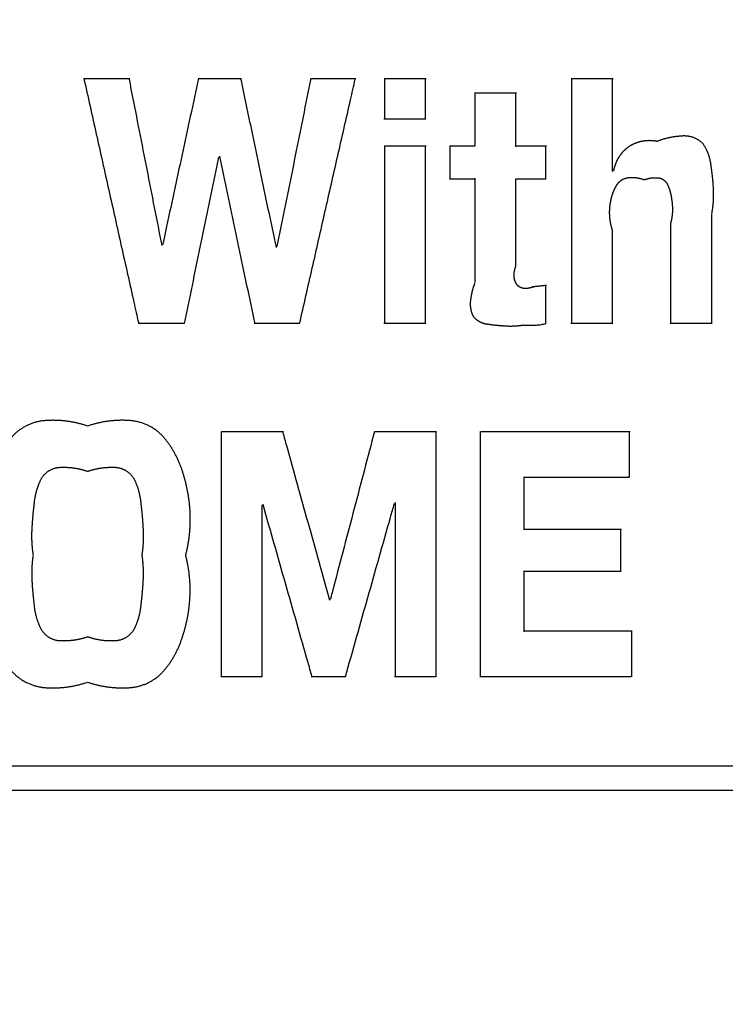
# Model space of a CAD drawing. Extents: x 61 to 377, y 1 to 289.
# Drawn here: x 108 to 109, y 46 to 48 of the extents above; entities that cross this region are included whole.
import ezdxf

# ---------------------------------------------------------------- set-up
doc = ezdxf.new("R2010")
doc.units = 0
doc.layers.add('1', color=7, linetype='CONTINUOUS')

msp = doc.modelspace()

# ---------------------------------------------------------------- linework, layer by layer
at = {"layer": '1', "color": 7, "linetype": 'CONTINUOUS'}
for p, q in [((108.0612, 48.1118), (108.0624, 48.1118)), ((108.9148, 48.0813), (108.9129, 48.0813)), ((107.9391, 47.9206), (107.9378, 47.9206)), ((108.1864, 47.9161), (108.1852, 47.9161)), ((108.1549, 47.3583), (108.1561, 47.3583)), ((108.441, 47.3619), (108.4422, 47.3619)), ((108.3018, 47.1523), (108.3006, 47.1523))]:
    msp.add_line(p, q, dxfattribs=at)
at = {"layer": '1', "color": 9, "linetype": 'CONTINUOUS'}
for radius, start, end in [(35.4729, 278.2172, 269.67041), (35.4719, 270.20191, 269.79809), (35.4147, 278.2, 269.79777), (35.4098, 270.20226, 269.79774), (34.5779, 313.87589, 226.12411), (22, 308.28172, 231.71828), (21.9, 308.28172, 231.71828), (21.85, 308.28172, 231.71828)]:
    msp.add_arc((124.5146, 54.2666), radius, start, end, dxfattribs=at)
at = {"layer": '1', "color": 251, "linetype": 'CONTINUOUS'}
msp.add_arc((124.5146, 54.2666), 21.75, 308.81071, 231.18929, dxfattribs=at)
at = {"layer": '1', "color": 7, "linetype": 'CONTINUOUS'}
for points, knots in [([(107.7685, 48.2819), (107.7775, 48.2416), (107.7865, 48.2013), (107.8045, 48.1207), (107.8135, 48.0804), (107.8316, 47.9995), (107.8407, 47.959), (107.8588, 47.8779), (107.8678, 47.8375), (107.8802, 47.7822), (107.8835, 47.7675), (107.8868, 47.7527)], [0, 0, 0, 0, 0.228413, 0.228413, 0.456957, 0.456957, 0.686869, 0.686869, 0.91627, 0.91627, 1, 1, 1, 1]), ([(108.0169, 48.2819), (108.011, 48.2543), (108.005, 48.2268), (107.9932, 48.1717), (107.9872, 48.1441), (107.9753, 48.0888), (107.9693, 48.0611), (107.9574, 48.0056), (107.9514, 47.9778), (107.9434, 47.9406), (107.9413, 47.9311), (107.9393, 47.9217)], [0, 0, 0, 0, 0.229424, 0.229424, 0.458965, 0.458965, 0.689889, 0.689889, 0.921308, 0.921308, 1, 1, 1, 1]), ([(108.2599, 48.2819), (108.2543, 48.254), (108.2487, 48.2261), (108.2375, 48.1703), (108.2319, 48.1424), (108.2207, 48.0865), (108.215, 48.0584), (108.2037, 48.0022), (108.1981, 47.9741), (108.1905, 47.9364), (108.1886, 47.9268), (108.1867, 47.9172)], [0, 0, 0, 0, 0.229394, 0.229394, 0.458906, 0.458906, 0.6898, 0.6898, 0.921188, 0.921188, 1, 1, 1, 1]), ([(108.4194, 48.2819), (108.4194, 48.2749), (108.4194, 48.2679), (108.4194, 48.254), (108.4194, 48.2471), (108.4194, 48.2331), (108.4194, 48.2261), (108.4194, 48.212), (108.4194, 48.205), (108.4194, 48.197), (108.4194, 48.196), (108.4194, 48.1951)], [0, 0, 0, 0, 0.242049, 0.242049, 0.480302, 0.480302, 0.724584, 0.724584, 0.966777, 0.966777, 1, 1, 1, 1]), ([(108.8239, 48.2819), (108.8239, 48.2416), (108.8239, 48.2013), (108.8239, 48.1207), (108.8239, 48.0804), (108.8239, 47.9995), (108.8239, 47.9589), (108.8239, 47.8779), (108.8239, 47.8374), (108.8239, 47.7822), (108.8239, 47.7675), (108.8239, 47.7527)], [0, 0, 0, 0, 0.228466, 0.228466, 0.457062, 0.457062, 0.687027, 0.687027, 0.916481, 0.916481, 1, 1, 1, 1]), ([(107.8681, 48.2808), (107.8603, 48.2808), (107.8524, 48.2808), (107.8367, 48.2808), (107.829, 48.2808), (107.8133, 48.2808), (107.8053, 48.2808), (107.7895, 48.2808), (107.7816, 48.2808), (107.7724, 48.2808), (107.7712, 48.2808), (107.7699, 48.2808)], [0, 0, 0, 0, 0.240593, 0.240593, 0.477306, 0.477306, 0.719946, 0.719946, 0.960488, 0.960488, 1, 1, 1, 1]), ([(107.938, 47.9194), (107.9326, 47.947), (107.9272, 47.9745), (107.9163, 48.0296), (107.9109, 48.0572), (107.9001, 48.1125), (107.8946, 48.1402), (107.8837, 48.1957), (107.8782, 48.2235), (107.8709, 48.2607), (107.8691, 48.2702), (107.8672, 48.2796)], [0, 0, 0, 0, 0.229436, 0.229436, 0.458988, 0.458988, 0.689924, 0.689924, 0.921355, 0.921355, 1, 1, 1, 1]), ([(108.1099, 48.2808), (108.1025, 48.2808), (108.0951, 48.2808), (108.0804, 48.2808), (108.0731, 48.2808), (108.0583, 48.2808), (108.0509, 48.2808), (108.036, 48.2808), (108.0286, 48.2808), (108.02, 48.2808), (108.0189, 48.2808), (108.0178, 48.2808)], [0, 0, 0, 0, 0.241336, 0.241336, 0.478836, 0.478836, 0.722314, 0.722314, 0.963699, 0.963699, 1, 1, 1, 1]), ([(108.1855, 47.915), (108.1796, 47.9428), (108.1738, 47.9707), (108.1621, 48.0265), (108.1562, 48.0544), (108.1445, 48.1104), (108.1386, 48.1384), (108.1268, 48.1946), (108.1209, 48.2228), (108.113, 48.2605), (108.111, 48.27), (108.109, 48.2796)], [0, 0, 0, 0, 0.229389, 0.229389, 0.458895, 0.458895, 0.689784, 0.689784, 0.921167, 0.921167, 1, 1, 1, 1]), ([(108.2356, 47.7505), (108.2448, 47.7907), (108.2539, 47.831), (108.2723, 47.9116), (108.2814, 47.952), (108.2998, 48.0328), (108.309, 48.0734), (108.3275, 48.1544), (108.3367, 48.1949), (108.3492, 48.2501), (108.3526, 48.2649), (108.3559, 48.2796)], [0, 0, 0, 0, 0.228411, 0.228411, 0.456954, 0.456954, 0.686863, 0.686863, 0.916264, 0.916264, 1, 1, 1, 1]), ([(108.3573, 48.2808), (108.3496, 48.2808), (108.3418, 48.2808), (108.3265, 48.2808), (108.3189, 48.2808), (108.3034, 48.2808), (108.2956, 48.2808), (108.2801, 48.2808), (108.2723, 48.2808), (108.2634, 48.2808), (108.2621, 48.2808), (108.2609, 48.2808)], [0, 0, 0, 0, 0.240801, 0.240801, 0.477733, 0.477733, 0.720607, 0.720607, 0.961384, 0.961384, 1, 1, 1, 1]), ([(108.5095, 48.2808), (108.5024, 48.2808), (108.4952, 48.2808), (108.481, 48.2808), (108.4739, 48.2808), (108.4596, 48.2808), (108.4524, 48.2808), (108.438, 48.2808), (108.4308, 48.2808), (108.4226, 48.2808), (108.4216, 48.2808), (108.4206, 48.2808)], [0, 0, 0, 0, 0.241747, 0.241747, 0.47968, 0.47968, 0.723622, 0.723622, 0.965472, 0.965472, 1, 1, 1, 1]), ([(108.5084, 48.1928), (108.5084, 48.1998), (108.5084, 48.2068), (108.5084, 48.2207), (108.5084, 48.2276), (108.5084, 48.2416), (108.5084, 48.2486), (108.5084, 48.2627), (108.5084, 48.2697), (108.5084, 48.2777), (108.5084, 48.2786), (108.5084, 48.2796)], [0, 0, 0, 0, 0.242049, 0.242049, 0.480302, 0.480302, 0.724584, 0.724584, 0.966777, 0.966777, 1, 1, 1, 1]), ([(108.9141, 48.2808), (108.9069, 48.2808), (108.8997, 48.2808), (108.8855, 48.2808), (108.8784, 48.2808), (108.8642, 48.2808), (108.8569, 48.2808), (108.8425, 48.2808), (108.8353, 48.2808), (108.8271, 48.2808), (108.8261, 48.2808), (108.8251, 48.2808)], [0, 0, 0, 0, 0.241747, 0.241747, 0.47968, 0.47968, 0.723622, 0.723622, 0.965472, 0.965472, 1, 1, 1, 1]), ([(108.9129, 48.0801), (108.9129, 48.0954), (108.9129, 48.1107), (108.9129, 48.1414), (108.9129, 48.1567), (108.9129, 48.1876), (108.9129, 48.2031), (108.9129, 48.2342), (108.9129, 48.2498), (108.9129, 48.2701), (108.9129, 48.2749), (108.9129, 48.2796)], [0, 0, 0, 0, 0.230196, 0.230196, 0.460934, 0.460934, 0.694497, 0.694497, 0.928612, 0.928612, 1, 1, 1, 1]), ([(108.6148, 48.2507), (108.6148, 48.2416), (108.6148, 48.2324), (108.6148, 48.2143), (108.6148, 48.2053), (108.6148, 48.187), (108.6148, 48.1778), (108.6148, 48.1594), (108.6148, 48.1503), (108.6148, 48.1394), (108.6148, 48.1376), (108.6148, 48.1358)], [0, 0, 0, 0, 0.238998, 0.238998, 0.474025, 0.474025, 0.71487, 0.71487, 0.953612, 0.953612, 1, 1, 1, 1]), ([(108.7049, 48.2496), (108.6977, 48.2496), (108.6905, 48.2496), (108.6763, 48.2496), (108.6693, 48.2496), (108.655, 48.2496), (108.6478, 48.2496), (108.6334, 48.2496), (108.6262, 48.2496), (108.618, 48.2496), (108.617, 48.2496), (108.616, 48.2496)], [0, 0, 0, 0, 0.241758, 0.241758, 0.479704, 0.479704, 0.723659, 0.723659, 0.965522, 0.965522, 1, 1, 1, 1]), ([(108.7037, 48.1335), (108.7037, 48.1427), (108.7037, 48.1518), (108.7037, 48.17), (108.7037, 48.179), (108.7037, 48.1972), (108.7037, 48.2064), (108.7037, 48.2248), (108.7037, 48.2339), (108.7037, 48.2449), (108.7037, 48.2466), (108.7037, 48.2484)], [0, 0, 0, 0, 0.238998, 0.238998, 0.474025, 0.474025, 0.71487, 0.71487, 0.953612, 0.953612, 1, 1, 1, 1]), ([(108.4183, 48.1939), (108.4254, 48.1939), (108.4326, 48.1939), (108.4468, 48.1939), (108.4539, 48.1939), (108.4682, 48.1939), (108.4754, 48.1939), (108.4898, 48.1939), (108.497, 48.1939), (108.5052, 48.1939), (108.5062, 48.1939), (108.5072, 48.1939)], [0, 0, 0, 0, 0.241747, 0.241747, 0.47968, 0.47968, 0.723622, 0.723622, 0.965472, 0.965472, 1, 1, 1, 1]), ([(108.4194, 48.1358), (108.4194, 48.1065), (108.4194, 48.0773), (108.4194, 48.0187), (108.4194, 47.9894), (108.4194, 47.9306), (108.4194, 47.9011), (108.4194, 47.8421), (108.4194, 47.8126), (108.4194, 47.773), (108.4194, 47.7628), (108.4194, 47.7527)], [0, 0, 0, 0, 0.229304, 0.229304, 0.458725, 0.458725, 0.689529, 0.689529, 0.920823, 0.920823, 1, 1, 1, 1]), ([(108.5095, 48.1347), (108.5024, 48.1347), (108.4952, 48.1347), (108.481, 48.1347), (108.4739, 48.1347), (108.4596, 48.1347), (108.4524, 48.1347), (108.438, 48.1347), (108.4308, 48.1347), (108.4226, 48.1347), (108.4216, 48.1347), (108.4206, 48.1347)], [0, 0, 0, 0, 0.241747, 0.241747, 0.47968, 0.47968, 0.723622, 0.723622, 0.965472, 0.965472, 1, 1, 1, 1]), ([(108.5084, 47.7504), (108.5084, 47.7797), (108.5084, 47.809), (108.5084, 47.8676), (108.5084, 47.8969), (108.5084, 47.9556), (108.5084, 47.9851), (108.5084, 48.0441), (108.5084, 48.0737), (108.5084, 48.1133), (108.5084, 48.1234), (108.5084, 48.1335)], [0, 0, 0, 0, 0.229304, 0.229304, 0.458725, 0.458725, 0.689529, 0.689529, 0.920823, 0.920823, 1, 1, 1, 1]), ([(108.5609, 48.1358), (108.5609, 48.1301), (108.5609, 48.1243), (108.5609, 48.1129), (108.5609, 48.1072), (108.5609, 48.0958), (108.5609, 48.0899), (108.5609, 48.0782), (108.5609, 48.0723), (108.5609, 48.066), (108.5609, 48.0657), (108.5609, 48.0654)], [0, 0, 0, 0, 0.244954, 0.244954, 0.486288, 0.486288, 0.733856, 0.733856, 0.985882, 0.985882, 1, 1, 1, 1]), ([(108.616, 48.1347), (108.6115, 48.1347), (108.607, 48.1347), (108.5981, 48.1347), (108.5937, 48.1347), (108.5847, 48.1347), (108.5801, 48.1347), (108.571, 48.1347), (108.5663, 48.1347), (108.5617, 48.1347), (108.5618, 48.1347), (108.5619, 48.1347), (108.5621, 48.1347)], [0, 0, 0, 0, 0.246273, 0.246273, 0.489266, 0.489266, 0.738746, 0.738746, 0.993153, 0.993153, 0.993153, 1, 1, 1, 1]), ([(108.77, 48.1347), (108.7646, 48.1347), (108.7593, 48.1347), (108.7487, 48.1347), (108.7434, 48.1347), (108.7327, 48.1347), (108.7273, 48.1347), (108.7164, 48.1347), (108.7109, 48.1347), (108.7052, 48.1347), (108.705, 48.1347), (108.7049, 48.1347)], [0, 0, 0, 0, 0.24622, 0.24622, 0.488897, 0.488897, 0.7379, 0.7379, 0.991496, 0.991496, 1, 1, 1, 1]), ([(108.7688, 48.0631), (108.7688, 48.0688), (108.7688, 48.0746), (108.7688, 48.086), (108.7688, 48.0917), (108.7688, 48.1032), (108.7688, 48.109), (108.7688, 48.1207), (108.7688, 48.1266), (108.7688, 48.1329), (108.7688, 48.1332), (108.7688, 48.1335)], [0, 0, 0, 0, 0.244954, 0.244954, 0.486288, 0.486288, 0.733856, 0.733856, 0.985882, 0.985882, 1, 1, 1, 1]), ([(108.0622, 48.1129), (108.068, 48.0853), (108.0738, 48.0578), (108.0854, 48.0027), (108.0912, 47.9751), (108.1028, 47.9199), (108.1086, 47.8921), (108.1203, 47.8366), (108.1262, 47.8088), (108.134, 47.7716), (108.136, 47.7622), (108.138, 47.7527)], [0, 0, 0, 0, 0.229427, 0.229427, 0.458971, 0.458971, 0.689899, 0.689899, 0.921321, 0.921321, 1, 1, 1, 1]), ([(107.9864, 47.7505), (107.9921, 47.778), (107.9978, 47.8055), (108.0092, 47.8607), (108.0149, 47.8882), (108.0264, 47.9435), (108.0321, 47.9712), (108.0436, 48.0267), (108.0493, 48.0545), (108.0571, 48.0918), (108.059, 48.1012), (108.061, 48.1106)], [0, 0, 0, 0, 0.22943, 0.22943, 0.458975, 0.458975, 0.689905, 0.689905, 0.921329, 0.921329, 1, 1, 1, 1]), ([(108.5598, 48.0642), (108.5642, 48.0642), (108.5687, 48.0642), (108.5776, 48.0642), (108.5821, 48.0642), (108.591, 48.0642), (108.5956, 48.0642), (108.6048, 48.0642), (108.6094, 48.0642), (108.614, 48.0642), (108.6139, 48.0642), (108.6138, 48.0642), (108.6137, 48.0642)], [0, 0, 0, 0, 0.246273, 0.246273, 0.489266, 0.489266, 0.738746, 0.738746, 0.993153, 0.993153, 0.993153, 1, 1, 1, 1]), ([(108.6148, 48.0654), (108.6148, 48.0481), (108.6148, 48.0308), (108.6148, 47.9962), (108.6148, 47.9788), (108.6148, 47.944), (108.6148, 47.9264), (108.6148, 47.8913), (108.6148, 47.8737), (108.6148, 47.8505), (108.6148, 47.845), (108.6148, 47.8394)], [0, 0, 0, 0, 0.229517, 0.229517, 0.459586, 0.459586, 0.692461, 0.692461, 0.92587, 0.92587, 1, 1, 1, 1]), ([(108.7026, 48.0642), (108.7079, 48.0642), (108.7132, 48.0642), (108.7239, 48.0642), (108.7291, 48.0642), (108.7398, 48.0642), (108.7452, 48.0642), (108.7561, 48.0642), (108.7616, 48.0642), (108.7673, 48.0642), (108.7675, 48.0642), (108.7677, 48.0642)], [0, 0, 0, 0, 0.24622, 0.24622, 0.488897, 0.488897, 0.7379, 0.7379, 0.991496, 0.991496, 1, 1, 1, 1]), ([(108.7037, 47.8734), (108.7037, 47.888), (108.7037, 47.9026), (108.7037, 47.9317), (108.7037, 47.9463), (108.7037, 47.9757), (108.7037, 47.9905), (108.7037, 48.0201), (108.7037, 48.0349), (108.7037, 48.0542), (108.7037, 48.0586), (108.7037, 48.0631)], [0, 0, 0, 0, 0.230495, 0.230495, 0.461528, 0.461528, 0.695395, 0.695395, 0.929822, 0.929822, 1, 1, 1, 1]), ([(109.1277, 47.7504), (109.1277, 47.7684), (109.1277, 47.7865), (109.1277, 47.8225), (109.1277, 47.8406), (109.1277, 47.8769), (109.1277, 47.8952), (109.1277, 47.9318), (109.1277, 47.9501), (109.1277, 47.9743), (109.1277, 47.9802), (109.1277, 47.9861)], [0, 0, 0, 0, 0.229308, 0.229308, 0.459171, 0.459171, 0.691835, 0.691835, 0.925026, 0.925026, 1, 1, 1, 1]), ([(109.0387, 47.9691), (109.0387, 47.9525), (109.0387, 47.9359), (109.0387, 47.9028), (109.0387, 47.8862), (109.0387, 47.8527), (109.0387, 47.8359), (109.0387, 47.8023), (109.0387, 47.7854), (109.0387, 47.7633), (109.0387, 47.758), (109.0387, 47.7527)], [0, 0, 0, 0, 0.229744, 0.229744, 0.460037, 0.460037, 0.693143, 0.693143, 0.926789, 0.926789, 1, 1, 1, 1]), ([(108.9129, 47.7504), (108.9129, 47.7658), (108.9129, 47.7812), (108.9129, 47.8121), (108.9129, 47.8275), (108.9129, 47.8586), (108.9129, 47.8743), (108.9129, 47.9056), (108.9129, 47.9212), (108.9129, 47.9417), (108.9129, 47.9465), (108.9129, 47.9513)], [0, 0, 0, 0, 0.230156, 0.230156, 0.460855, 0.460855, 0.694377, 0.694377, 0.928452, 0.928452, 1, 1, 1, 1]), ([(108.77, 47.8332), (108.7675, 47.8329), (108.765, 47.8327), (108.7601, 47.8321), (108.7577, 47.8319), (108.7527, 47.8313), (108.7502, 47.8311), (108.7451, 47.8305), (108.7425, 47.8303), (108.7399, 47.83), (108.7407, 47.8301), (108.7416, 47.8302), (108.7425, 47.8303)], [0, 0, 0, 0, 0.226065, 0.226065, 0.450463, 0.450463, 0.681656, 0.681656, 0.919703, 0.919703, 0.919703, 1, 1, 1, 1]), ([(108.7688, 47.7496), (108.7688, 47.7562), (108.7688, 47.7629), (108.7688, 47.7761), (108.7688, 47.7827), (108.7688, 47.796), (108.7688, 47.8027), (108.7688, 47.8161), (108.7688, 47.8228), (108.7688, 47.8303), (108.7688, 47.8311), (108.7688, 47.8319)], [0, 0, 0, 0, 0.242728, 0.242728, 0.481702, 0.481702, 0.726752, 0.726752, 0.969717, 0.969717, 1, 1, 1, 1]), ([(107.8859, 47.7516), (107.8939, 47.7516), (107.9019, 47.7516), (107.9177, 47.7516), (107.9255, 47.7516), (107.9414, 47.7516), (107.9495, 47.7516), (107.9655, 47.7516), (107.9735, 47.7516), (107.9828, 47.7516), (107.9841, 47.7516), (107.9855, 47.7516)], [0, 0, 0, 0, 0.24045, 0.24045, 0.477012, 0.477012, 0.719491, 0.719491, 0.959872, 0.959872, 1, 1, 1, 1]), ([(108.137, 47.7516), (108.1449, 47.7516), (108.1527, 47.7516), (108.1683, 47.7516), (108.176, 47.7516), (108.1916, 47.7516), (108.1995, 47.7516), (108.2152, 47.7516), (108.2231, 47.7516), (108.2322, 47.7516), (108.2334, 47.7516), (108.2347, 47.7516)], [0, 0, 0, 0, 0.240662, 0.240662, 0.477447, 0.477447, 0.720165, 0.720165, 0.960786, 0.960786, 1, 1, 1, 1]), ([(108.4183, 47.7516), (108.4254, 47.7516), (108.4326, 47.7516), (108.4468, 47.7516), (108.4539, 47.7516), (108.4682, 47.7516), (108.4754, 47.7516), (108.4898, 47.7516), (108.497, 47.7516), (108.5052, 47.7516), (108.5062, 47.7516), (108.5072, 47.7516)], [0, 0, 0, 0, 0.241747, 0.241747, 0.47968, 0.47968, 0.723622, 0.723622, 0.965472, 0.965472, 1, 1, 1, 1]), ([(108.7169, 47.7471), (108.7204, 47.7471), (108.7238, 47.7471), (108.7308, 47.7471), (108.7343, 47.7471), (108.7378, 47.7471), (108.7413, 47.7472), (108.7448, 47.7473), (108.7482, 47.7473), (108.7518, 47.7477), (108.7554, 47.7481), (108.759, 47.7485), (108.7623, 47.7493), (108.7655, 47.75), (108.7688, 47.7507)], [0, 0, 0, 0, 0.199967, 0.199967, 0.400053, 0.400053, 0.400053, 0.600243, 0.600243, 0.600243, 0.807492, 0.807492, 0.807492, 1, 1, 1, 1]), ([(108.8228, 47.7516), (108.83, 47.7516), (108.8371, 47.7516), (108.8514, 47.7516), (108.8584, 47.7516), (108.8727, 47.7516), (108.8799, 47.7516), (108.8943, 47.7516), (108.9015, 47.7516), (108.9097, 47.7516), (108.9107, 47.7516), (108.9118, 47.7516)], [0, 0, 0, 0, 0.241747, 0.241747, 0.47968, 0.47968, 0.723622, 0.723622, 0.965472, 0.965472, 1, 1, 1, 1]), ([(109.0376, 47.7516), (109.0448, 47.7516), (109.0519, 47.7516), (109.0662, 47.7516), (109.0732, 47.7516), (109.0875, 47.7516), (109.0947, 47.7516), (109.1091, 47.7516), (109.1163, 47.7516), (109.1245, 47.7516), (109.1255, 47.7516), (109.1266, 47.7516)], [0, 0, 0, 0, 0.241747, 0.241747, 0.47968, 0.47968, 0.723622, 0.723622, 0.965472, 0.965472, 1, 1, 1, 1]), ([(108.0659, 47.5173), (108.0659, 47.477), (108.0659, 47.4367), (108.0659, 47.356), (108.0659, 47.3157), (108.0659, 47.2348), (108.0659, 47.1943), (108.0659, 47.1132), (108.0659, 47.0728), (108.0659, 47.0176), (108.0659, 47.0028), (108.0659, 46.9881)], [0, 0, 0, 0, 0.228466, 0.228466, 0.457062, 0.457062, 0.687027, 0.687027, 0.916481, 0.916481, 1, 1, 1, 1]), ([(108.2008, 47.5161), (108.1904, 47.5161), (108.18, 47.5161), (108.1592, 47.5161), (108.1488, 47.5161), (108.1277, 47.5161), (108.1171, 47.5161), (108.0958, 47.5161), (108.0853, 47.5161), (108.0722, 47.5161), (108.0696, 47.5161), (108.0671, 47.5161)], [0, 0, 0, 0, 0.233049, 0.233049, 0.4666, 0.4666, 0.705797, 0.705797, 0.942946, 0.942946, 1, 1, 1, 1]), ([(108.3009, 47.1512), (108.2932, 47.179), (108.2855, 47.2068), (108.27, 47.2625), (108.2623, 47.2903), (108.2468, 47.3461), (108.239, 47.3741), (108.2235, 47.4302), (108.2157, 47.4582), (108.2052, 47.4958), (108.2026, 47.5054), (108.1999, 47.515)], [0, 0, 0, 0, 0.229348, 0.229348, 0.458813, 0.458813, 0.689661, 0.689661, 0.921002, 0.921002, 1, 1, 1, 1]), ([(108.3977, 47.5172), (108.3904, 47.4894), (108.3831, 47.4616), (108.3685, 47.406), (108.3612, 47.3781), (108.3465, 47.3223), (108.3392, 47.2943), (108.3244, 47.2383), (108.317, 47.2102), (108.3072, 47.1726), (108.3046, 47.163), (108.3021, 47.1534)], [0, 0, 0, 0, 0.22936, 0.22936, 0.458837, 0.458837, 0.689696, 0.689696, 0.921048, 0.921048, 1, 1, 1, 1]), ([(108.5323, 47.5161), (108.5219, 47.5161), (108.5115, 47.5161), (108.4907, 47.5161), (108.4803, 47.5161), (108.4592, 47.5161), (108.4486, 47.5161), (108.4273, 47.5161), (108.4168, 47.5161), (108.4037, 47.5161), (108.4011, 47.5161), (108.3986, 47.5161)], [0, 0, 0, 0, 0.233049, 0.233049, 0.4666, 0.4666, 0.705797, 0.705797, 0.942946, 0.942946, 1, 1, 1, 1]), ([(108.5311, 46.9858), (108.5311, 47.0261), (108.5311, 47.0664), (108.5311, 47.147), (108.5311, 47.1873), (108.5311, 47.2682), (108.5311, 47.3088), (108.5311, 47.3898), (108.5311, 47.4303), (108.5311, 47.4855), (108.5311, 47.5002), (108.5311, 47.515)], [0, 0, 0, 0, 0.228466, 0.228466, 0.457062, 0.457062, 0.687027, 0.687027, 0.916481, 0.916481, 1, 1, 1, 1]), ([(108.6267, 47.5173), (108.6267, 47.477), (108.6267, 47.4367), (108.6267, 47.356), (108.6267, 47.3157), (108.6267, 47.2348), (108.6267, 47.1943), (108.6267, 47.1132), (108.6267, 47.0728), (108.6267, 47.0176), (108.6267, 47.0028), (108.6267, 46.9881)], [0, 0, 0, 0, 0.228466, 0.228466, 0.457062, 0.457062, 0.687027, 0.687027, 0.916481, 0.916481, 1, 1, 1, 1]), ([(108.9509, 47.5161), (108.9262, 47.5161), (108.9014, 47.5161), (108.852, 47.5161), (108.8274, 47.5161), (108.7779, 47.5161), (108.753, 47.5161), (108.7031, 47.5161), (108.6781, 47.5161), (108.6447, 47.5161), (108.6363, 47.5161), (108.6279, 47.5161)], [0, 0, 0, 0, 0.229868, 0.229868, 0.458459, 0.458459, 0.689808, 0.689808, 0.921658, 0.921658, 1, 1, 1, 1]), ([(108.9498, 47.4171), (108.9498, 47.425), (108.9498, 47.4328), (108.9498, 47.4484), (108.9498, 47.4561), (108.9498, 47.4717), (108.9498, 47.4797), (108.9498, 47.4954), (108.9498, 47.5033), (108.9498, 47.5124), (108.9498, 47.5137), (108.9498, 47.515)], [0, 0, 0, 0, 0.240642, 0.240642, 0.477406, 0.477406, 0.720102, 0.720102, 0.9607, 0.9607, 1, 1, 1, 1]), ([(108.7206, 47.4183), (108.738, 47.4183), (108.7554, 47.4183), (108.7904, 47.4183), (108.8079, 47.4183), (108.8431, 47.4183), (108.8608, 47.4183), (108.8962, 47.4183), (108.9139, 47.4183), (108.9373, 47.4183), (108.943, 47.4183), (108.9486, 47.4183)], [0, 0, 0, 0, 0.229471, 0.229471, 0.459494, 0.459494, 0.692322, 0.692322, 0.925683, 0.925683, 1, 1, 1, 1]), ([(108.7217, 47.3038), (108.7217, 47.3128), (108.7217, 47.3218), (108.7217, 47.3398), (108.7217, 47.3487), (108.7217, 47.3666), (108.7217, 47.3757), (108.7217, 47.3939), (108.7217, 47.4029), (108.7217, 47.4137), (108.7217, 47.4154), (108.7217, 47.4171)], [0, 0, 0, 0, 0.239127, 0.239127, 0.474291, 0.474291, 0.71528, 0.71528, 0.954167, 0.954167, 1, 1, 1, 1]), ([(108.1549, 46.9858), (108.1549, 47.0142), (108.1549, 47.0426), (108.1549, 47.0994), (108.1549, 47.1278), (108.1549, 47.1848), (108.1549, 47.2134), (108.1549, 47.2706), (108.1549, 47.2993), (108.1549, 47.3377), (108.1549, 47.3474), (108.1549, 47.3572)], [0, 0, 0, 0, 0.229399, 0.229399, 0.458915, 0.458915, 0.689815, 0.689815, 0.921208, 0.921208, 1, 1, 1, 1]), ([(108.1558, 47.3594), (108.1639, 47.331), (108.172, 47.3027), (108.1882, 47.2459), (108.1962, 47.2175), (108.2125, 47.1605), (108.2206, 47.132), (108.2369, 47.0748), (108.2451, 47.0461), (108.256, 47.0077), (108.2588, 46.9979), (108.2616, 46.9881)], [0, 0, 0, 0, 0.229279, 0.229279, 0.458677, 0.458677, 0.689456, 0.689456, 0.920726, 0.920726, 1, 1, 1, 1]), ([(108.3349, 46.9858), (108.3429, 47.0145), (108.351, 47.0432), (108.3672, 47.1005), (108.3753, 47.1292), (108.3915, 47.1867), (108.3997, 47.2155), (108.416, 47.2733), (108.4241, 47.3022), (108.4351, 47.341), (108.4379, 47.3509), (108.4407, 47.3608)], [0, 0, 0, 0, 0.229252, 0.229252, 0.458624, 0.458624, 0.689376, 0.689376, 0.920618, 0.920618, 1, 1, 1, 1]), ([(108.4422, 47.3631), (108.4422, 47.3344), (108.4422, 47.3058), (108.4422, 47.2484), (108.4422, 47.2197), (108.4422, 47.1622), (108.4422, 47.1333), (108.4422, 47.0755), (108.4422, 47.0466), (108.4422, 47.0078), (108.4422, 46.998), (108.4422, 46.9881)], [0, 0, 0, 0, 0.229369, 0.229369, 0.458855, 0.458855, 0.689724, 0.689724, 0.921087, 0.921087, 1, 1, 1, 1]), ([(108.9321, 47.3049), (108.9161, 47.3049), (108.9001, 47.3049), (108.8679, 47.3049), (108.8519, 47.3049), (108.8195, 47.3049), (108.8032, 47.3049), (108.7707, 47.3049), (108.7543, 47.3049), (108.733, 47.3049), (108.7279, 47.3049), (108.7229, 47.3049)], [0, 0, 0, 0, 0.229924, 0.229924, 0.460395, 0.460395, 0.693683, 0.693683, 0.927516, 0.927516, 1, 1, 1, 1]), ([(108.931, 47.2133), (108.931, 47.2206), (108.931, 47.2279), (108.931, 47.2424), (108.931, 47.2495), (108.931, 47.264), (108.931, 47.2714), (108.931, 47.286), (108.931, 47.2933), (108.931, 47.3016), (108.931, 47.3027), (108.931, 47.3038)], [0, 0, 0, 0, 0.241549, 0.241549, 0.479274, 0.479274, 0.722992, 0.722992, 0.964618, 0.964618, 1, 1, 1, 1]), ([(108.7206, 47.2145), (108.7366, 47.2145), (108.7526, 47.2145), (108.7848, 47.2145), (108.8008, 47.2145), (108.8332, 47.2145), (108.8495, 47.2145), (108.8821, 47.2145), (108.8984, 47.2145), (108.9197, 47.2145), (108.9248, 47.2145), (108.9298, 47.2145)], [0, 0, 0, 0, 0.229924, 0.229924, 0.460395, 0.460395, 0.693683, 0.693683, 0.927516, 0.927516, 1, 1, 1, 1]), ([(108.7217, 47.0836), (108.7217, 47.0937), (108.7217, 47.1038), (108.7217, 47.124), (108.7217, 47.1341), (108.7217, 47.1546), (108.7217, 47.1649), (108.7217, 47.1856), (108.7217, 47.1958), (108.7217, 47.2085), (108.7217, 47.2109), (108.7217, 47.2133)], [0, 0, 0, 0, 0.233314, 0.233314, 0.467126, 0.467126, 0.706602, 0.706602, 0.944028, 0.944028, 1, 1, 1, 1]), ([(108.9557, 47.0848), (108.9379, 47.0848), (108.9201, 47.0848), (108.8845, 47.0848), (108.8666, 47.0848), (108.8307, 47.0848), (108.8127, 47.0848), (108.7765, 47.0848), (108.7584, 47.0848), (108.7345, 47.0848), (108.7287, 47.0848), (108.7229, 47.0848)], [0, 0, 0, 0, 0.229366, 0.229366, 0.459286, 0.459286, 0.692008, 0.692008, 0.92526, 0.92526, 1, 1, 1, 1]), ([(108.9546, 46.9858), (108.9546, 46.9936), (108.9546, 47.0015), (108.9546, 47.0171), (108.9546, 47.0248), (108.9546, 47.0404), (108.9546, 47.0483), (108.9546, 47.0641), (108.9546, 47.0719), (108.9546, 47.0811), (108.9546, 47.0824), (108.9546, 47.0836)], [0, 0, 0, 0, 0.240642, 0.240642, 0.477406, 0.477406, 0.720102, 0.720102, 0.9607, 0.9607, 1, 1, 1, 1]), ([(108.0648, 46.9869), (108.072, 46.9869), (108.0791, 46.9869), (108.0933, 46.9869), (108.1004, 46.9869), (108.1147, 46.9869), (108.1219, 46.9869), (108.1363, 46.9869), (108.1435, 46.9869), (108.1517, 46.9869), (108.1527, 46.9869), (108.1538, 46.9869)], [0, 0, 0, 0, 0.241747, 0.241747, 0.47968, 0.47968, 0.723622, 0.723622, 0.965472, 0.965472, 1, 1, 1, 1]), ([(108.2608, 46.9869), (108.2668, 46.9869), (108.2727, 46.9869), (108.2846, 46.9869), (108.2904, 46.9869), (108.3023, 46.9869), (108.3084, 46.9869), (108.3205, 46.9869), (108.3267, 46.9869), (108.3332, 46.9869), (108.3336, 46.9869), (108.334, 46.9869)], [0, 0, 0, 0, 0.244373, 0.244373, 0.485089, 0.485089, 0.731999, 0.731999, 0.983306, 0.983306, 1, 1, 1, 1]), ([(108.4411, 46.9869), (108.4482, 46.9869), (108.4554, 46.9869), (108.4696, 46.9869), (108.4767, 46.9869), (108.4909, 46.9869), (108.4982, 46.9869), (108.5126, 46.9869), (108.5197, 46.9869), (108.5279, 46.9869), (108.5289, 46.9869), (108.53, 46.9869)], [0, 0, 0, 0, 0.241759, 0.241759, 0.479706, 0.479706, 0.723661, 0.723661, 0.965525, 0.965525, 1, 1, 1, 1]), ([(108.6256, 46.9869), (108.6507, 46.9869), (108.6758, 46.9869), (108.7259, 46.9869), (108.7509, 46.9869), (108.8011, 46.9869), (108.8264, 46.9869), (108.877, 46.9869), (108.9024, 46.9869), (108.9363, 46.9869), (108.9449, 46.9869), (108.9534, 46.9869)], [0, 0, 0, 0, 0.229815, 0.229815, 0.458354, 0.458354, 0.68965, 0.68965, 0.921446, 0.921446, 1, 1, 1, 1]), ([(114.2119, 46.7926), (113.5483, 46.7926), (112.8847, 46.7926), (111.5575, 46.7926), (110.8939, 46.7926), (109.5666, 46.7926), (108.9029, 46.7926), (107.5755, 46.7926), (106.9117, 46.7926), (105.9793, 46.7926), (105.7106, 46.7926), (105.4419, 46.7926)], [0, 0, 0, 0, 0.226997, 0.226997, 0.454009, 0.454009, 0.68104, 0.68104, 0.908088, 0.908088, 1, 1, 1, 1]), ([(105.4134, 46.7403), (106.0809, 46.7403), (106.7485, 46.7403), (108.0836, 46.7403), (108.7512, 46.7403), (110.0865, 46.7403), (110.7541, 46.7403), (112.0895, 46.7403), (112.7572, 46.7403), (113.6952, 46.7403), (113.9655, 46.7403), (114.2358, 46.7403)], [0, 0, 0, 0, 0.226997, 0.226997, 0.454007, 0.454007, 0.681038, 0.681038, 0.908085, 0.908085, 1, 1, 1, 1])]:
    msp.add_open_spline(points, degree=3, knots=knots, dxfattribs=at)
for points, weights, knots in [([(109.1277, 47.9872), (109.131, 48.0044), (109.1324, 48.0219), (109.1316, 48.0394), (109.1309, 48.0568), (109.1291, 48.0741), (109.1264, 48.0912), (109.1248, 48.109), (109.1187, 48.1257), (109.1086, 48.1404), (109.0956, 48.1529), (109.0785, 48.1586), (109.0607, 48.1563), (109.043, 48.1554), (109.0258, 48.1516), (109.0094, 48.145)], [0.501694060194, 0.499435313269, 0.499435313269, 0.501694060194, 0.501121561975, 0.501121561975, 0.501694060194, 0.490696736599, 0.490696736599, 0.501694060194, 0.468767426513, 0.468767426513, 0.501694060194, 0.497262640916, 0.497262640916, 0.501694060194], [0, 0, 0, 0, 0.206885, 0.206885, 0.206885, 0.411643, 0.411643, 0.411643, 0.61718, 0.61718, 0.61718, 0.811403, 0.811403, 0.811403, 1, 1, 1, 1]), ([(109.0094, 48.145), (109.001, 48.1466), (108.9925, 48.1471), (108.9841, 48.1462), (108.9756, 48.1454), (108.9674, 48.1432), (108.9596, 48.1397), (108.9518, 48.1362), (108.9447, 48.1314), (108.9385, 48.1256), (108.9324, 48.1196), (108.9273, 48.1128), (108.9234, 48.1052), (108.9195, 48.0976), (108.9166, 48.0896), (108.9148, 48.0813)], [0.502639426046, 0.499120191318, 0.499120191318, 0.502639426046, 0.498240570005, 0.498240570005, 0.502639426046, 0.497868640958, 0.497868640958, 0.502639426046, 0.498186336991, 0.498186336991, 0.502639426046, 0.499721252766, 0.499721252766, 0.502639426046], [0, 0, 0, 0, 0.20299, 0.20299, 0.20299, 0.404832, 0.404832, 0.404832, 0.604966, 0.604966, 0.604966, 0.803183, 0.803183, 0.803183, 1, 1, 1, 1]), ([(108.9129, 47.9524), (108.9095, 47.9629), (108.9074, 47.9737), (108.9069, 47.9846), (108.9063, 47.9957), (108.9072, 48.0067), (108.9095, 48.0175), (108.9117, 48.0285), (108.9156, 48.0391), (108.9212, 48.0489), (108.9267, 48.0592), (108.9364, 48.0656), (108.948, 48.0667), (108.9596, 48.0678), (108.971, 48.0662), (108.9818, 48.062)], [0.502244181911, 0.499251939363, 0.499251939363, 0.502244181911, 0.499370602878, 0.499370602878, 0.502244181911, 0.498057513564, 0.498057513564, 0.502244181911, 0.462544129246, 0.462544129246, 0.502244181911, 0.49326765495, 0.49326765495, 0.502244181911], [0, 0, 0, 0, 0.203436, 0.203436, 0.203436, 0.406807, 0.406807, 0.406807, 0.612667, 0.612667, 0.612667, 0.808887, 0.808887, 0.808887, 1, 1, 1, 1]), ([(108.9818, 48.062), (108.9908, 48.0655), (109.0004, 48.0669), (109.01, 48.0663), (109.0199, 48.0659), (109.0281, 48.0603), (109.0321, 48.0512), (109.036, 48.0425), (109.0388, 48.0333), (109.0402, 48.0238), (109.0419, 48.0143), (109.0428, 48.0047), (109.0426, 47.995), (109.0425, 47.9859), (109.0411, 47.9768), (109.0387, 47.9679)], [0.505998675528, 0.498000441491, 0.498000441491, 0.505998675528, 0.455074177423, 0.455074177423, 0.505998675528, 0.502793086456, 0.502793086456, 0.505998675528, 0.504306704577, 0.504306704577, 0.505998675528, 0.503489032085, 0.503489032085, 0.505998675528], [0, 0, 0, 0, 0.220158, 0.220158, 0.220158, 0.423448, 0.423448, 0.423448, 0.618589, 0.618589, 0.618589, 0.81497, 0.81497, 0.81497, 1, 1, 1, 1]), ([(108.7413, 47.8301), (108.7364, 47.828), (108.7311, 47.8267), (108.7256, 47.8266), (108.7202, 47.8262), (108.7149, 47.8276), (108.7104, 47.8307), (108.7062, 47.8341), (108.7033, 47.8386), (108.7017, 47.8437), (108.7001, 47.8488), (108.6995, 47.8541), (108.7, 47.8595), (108.7005, 47.8647), (108.7017, 47.8697), (108.7037, 47.8746)], [0.504468166913, 0.498510611029, 0.498510611029, 0.504468166913, 0.485900968334, 0.485900968334, 0.504468166913, 0.489679355827, 0.489679355827, 0.504468166913, 0.497842954508, 0.497842954508, 0.504468166913, 0.500459351195, 0.500459351195, 0.504468166913], [0, 0, 0, 0, 0.213707, 0.213707, 0.213707, 0.420519, 0.420519, 0.420519, 0.617777, 0.617777, 0.617777, 0.812024, 0.812024, 0.812024, 1, 1, 1, 1]), ([(108.6148, 47.8382), (108.6101, 47.8266), (108.6071, 47.8144), (108.6057, 47.8019), (108.6037, 47.7894), (108.6058, 47.7769), (108.6118, 47.7657), (108.6198, 47.7562), (108.6309, 47.7505), (108.6433, 47.7495), (108.6557, 47.7476), (108.6683, 47.7464), (108.6809, 47.7457), (108.6929, 47.7449), (108.7049, 47.7454), (108.7169, 47.7471)], [0.50239008423, 0.499203305257, 0.499203305257, 0.50239008423, 0.484850626382, 0.484850626382, 0.50239008423, 0.476330964464, 0.476330964464, 0.50239008423, 0.501991376598, 0.501991376598, 0.50239008423, 0.50062910807, 0.50062910807, 0.50239008423], [0, 0, 0, 0, 0.213894, 0.213894, 0.213894, 0.422319, 0.422319, 0.422319, 0.616551, 0.616551, 0.616551, 0.812815, 0.812815, 0.812815, 1, 1, 1, 1]), ([(107.7768, 47.5287), (107.7485, 47.5384), (107.7189, 47.5425), (107.6891, 47.5408), (107.6585, 47.5396), (107.631, 47.5264), (107.611, 47.5033), (107.5919, 47.4803), (107.5779, 47.4538), (107.5697, 47.4251), (107.5607, 47.3967), (107.5557, 47.3673), (107.5546, 47.3375), (107.5535, 47.3077), (107.5569, 47.2781), (107.5644, 47.2493)], [0.504698000697, 0.498433999768, 0.498433999768, 0.504698000697, 0.476992640352, 0.476992640352, 0.504698000697, 0.497504421026, 0.497504421026, 0.504698000697, 0.501677263562, 0.501677263562, 0.504698000697, 0.501198316111, 0.501198316111, 0.504698000697], [0, 0, 0, 0, 0.211001, 0.211001, 0.211001, 0.414979, 0.414979, 0.414979, 0.611706, 0.611706, 0.611706, 0.806503, 0.806503, 0.806503, 1, 1, 1, 1]), ([(107.9891, 47.2493), (107.9966, 47.2781), (107.9999, 47.3077), (107.9989, 47.3375), (107.998, 47.3671), (107.9928, 47.3963), (107.984, 47.4246), (107.9758, 47.4534), (107.9619, 47.4799), (107.9429, 47.503), (107.923, 47.5261), (107.8956, 47.5395), (107.8651, 47.5408), (107.8351, 47.5426), (107.8053, 47.5385), (107.7768, 47.5287)], [0.502609668394, 0.499130110535, 0.499130110535, 0.502609668394, 0.499640482234, 0.499640482234, 0.502609668394, 0.495508613445, 0.495508613445, 0.502609668394, 0.474982961411, 0.474982961411, 0.502609668394, 0.49625678524, 0.49625678524, 0.502609668394], [0, 0, 0, 0, 0.206355, 0.206355, 0.206355, 0.410412, 0.410412, 0.410412, 0.613579, 0.613579, 0.613579, 0.809388, 0.809388, 0.809388, 1, 1, 1, 1]), ([(107.6594, 47.2493), (107.6566, 47.2676), (107.6556, 47.2862), (107.6576, 47.3231), (107.6591, 47.3415), (107.6613, 47.3598), (107.6629, 47.3785), (107.6678, 47.3965), (107.6758, 47.4134), (107.6851, 47.4304), (107.7019, 47.4401), (107.7213, 47.4395), (107.7403, 47.4401), (107.759, 47.4371), (107.7768, 47.4308)], [0.501339176114, 0.499553607962, 0.499553607962, 0.501141921056, 0.501141921056, 0.501339176114, 0.495778162565, 0.495778162565, 0.501339176114, 0.451669732404, 0.451669732404, 0.501339176114, 0.495671186735, 0.495671186735, 0.501339176114], [0, 0, 0, 0, 0.207605, 0.207605, 0.413718, 0.413718, 0.413718, 0.620406, 0.620406, 0.620406, 0.8137, 0.8137, 0.8137, 1, 1, 1, 1]), ([(107.7768, 47.4308), (107.7944, 47.437), (107.8128, 47.44), (107.8315, 47.4395), (107.8511, 47.4403), (107.8681, 47.4307), (107.8776, 47.4136), (107.8857, 47.3968), (107.8906, 47.3788), (107.8921, 47.3603), (107.8944, 47.3418), (107.8959, 47.3233), (107.8969, 47.3048), (107.8979, 47.2862), (107.897, 47.2677), (107.8941, 47.2493)], [0.504111298624, 0.498629567125, 0.498629567125, 0.504111298624, 0.453811063628, 0.453811063628, 0.504111298624, 0.498454874375, 0.498454874375, 0.504111298624, 0.50391127188, 0.50391127188, 0.504111298624, 0.502313022568, 0.502313022568, 0.504111298624], [0, 0, 0, 0, 0.217264, 0.217264, 0.217264, 0.422655, 0.422655, 0.422655, 0.615738, 0.615738, 0.615738, 0.808068, 0.808068, 0.808068, 1, 1, 1, 1]), ([(107.5644, 47.2493), (107.5571, 47.2207), (107.5539, 47.1914), (107.555, 47.1619), (107.5561, 47.1326), (107.5614, 47.1037), (107.5703, 47.0758), (107.5786, 47.0473), (107.5927, 47.0213), (107.6119, 46.9987), (107.632, 46.9762), (107.6592, 46.9633), (107.6894, 46.9622), (107.7191, 46.9606), (107.7486, 46.9647), (107.7768, 46.9744)], [0.502644521659, 0.49911849278, 0.49911849278, 0.502644521659, 0.499618643575, 0.499618643575, 0.502644521659, 0.495292424712, 0.495292424712, 0.502644521659, 0.475848127782, 0.475848127782, 0.502644521659, 0.496453046438, 0.496453046438, 0.502644521659], [0, 0, 0, 0, 0.206325, 0.206325, 0.206325, 0.410435, 0.410435, 0.410435, 0.613483, 0.613483, 0.613483, 0.809124, 0.809124, 0.809124, 1, 1, 1, 1]), ([(107.7768, 47.0722), (107.7595, 47.0661), (107.7414, 47.0632), (107.723, 47.0635), (107.7038, 47.0625), (107.6868, 47.0715), (107.6768, 47.088), (107.6684, 47.1043), (107.6633, 47.1219), (107.6617, 47.1401), (107.6595, 47.1584), (107.6578, 47.1767), (107.6569, 47.1951), (107.6559, 47.2132), (107.6567, 47.2314), (107.6594, 47.2493)], [0.503921291685, 0.498692902772, 0.498692902772, 0.503921291685, 0.456191133805, 0.456191133805, 0.503921291685, 0.497644871222, 0.497644871222, 0.503921291685, 0.503707086841, 0.503707086841, 0.503921291685, 0.502150793134, 0.502150793134, 0.503921291685], [0, 0, 0, 0, 0.216536, 0.216536, 0.216536, 0.422113, 0.422113, 0.422113, 0.615359, 0.615359, 0.615359, 0.809516, 0.809516, 0.809516, 1, 1, 1, 1]), ([(107.7768, 46.9744), (107.8048, 46.9648), (107.8341, 46.9607), (107.8636, 46.9622), (107.8938, 46.9631), (107.9212, 46.9759), (107.9414, 46.9984), (107.9607, 47.0209), (107.9747, 47.047), (107.9831, 47.0754), (107.9921, 47.1034), (107.9973, 47.1325), (107.9985, 47.1619), (107.9997, 47.1914), (107.9965, 47.2207), (107.9891, 47.2493)], [0.504573465903, 0.498475511366, 0.498475511366, 0.504573465903, 0.477571118855, 0.477571118855, 0.504573465903, 0.49715071464, 0.49715071464, 0.504573465903, 0.501517927019, 0.501517927019, 0.504573465903, 0.501035955851, 0.501035955851, 0.504573465903], [0, 0, 0, 0, 0.210818, 0.210818, 0.210818, 0.414873, 0.414873, 0.414873, 0.611666, 0.611666, 0.611666, 0.80651, 0.80651, 0.80651, 1, 1, 1, 1]), ([(107.8941, 47.2493), (107.8968, 47.2312), (107.8977, 47.213), (107.8956, 47.1766), (107.8941, 47.1585), (107.8918, 47.1405), (107.8902, 47.1221), (107.8851, 47.1044), (107.8768, 47.0881), (107.8669, 47.0716), (107.85, 47.0626), (107.8308, 47.0635), (107.8124, 47.0632), (107.7942, 47.0661), (107.7768, 47.0722)], [0.501331589992, 0.499556136669, 0.499556136669, 0.501127362526, 0.501127362526, 0.501331589992, 0.495114199049, 0.495114199049, 0.501331589992, 0.454008442002, 0.454008442002, 0.501331589992, 0.496063893861, 0.496063893861, 0.501331589992], [0, 0, 0, 0, 0.207435, 0.207435, 0.413724, 0.413724, 0.413724, 0.620077, 0.620077, 0.620077, 0.814818, 0.814818, 0.814818, 1, 1, 1, 1])]:
    msp.add_rational_spline(points, weights, degree=3, knots=knots, dxfattribs=at)

doc.saveas('drawing.dxf')
